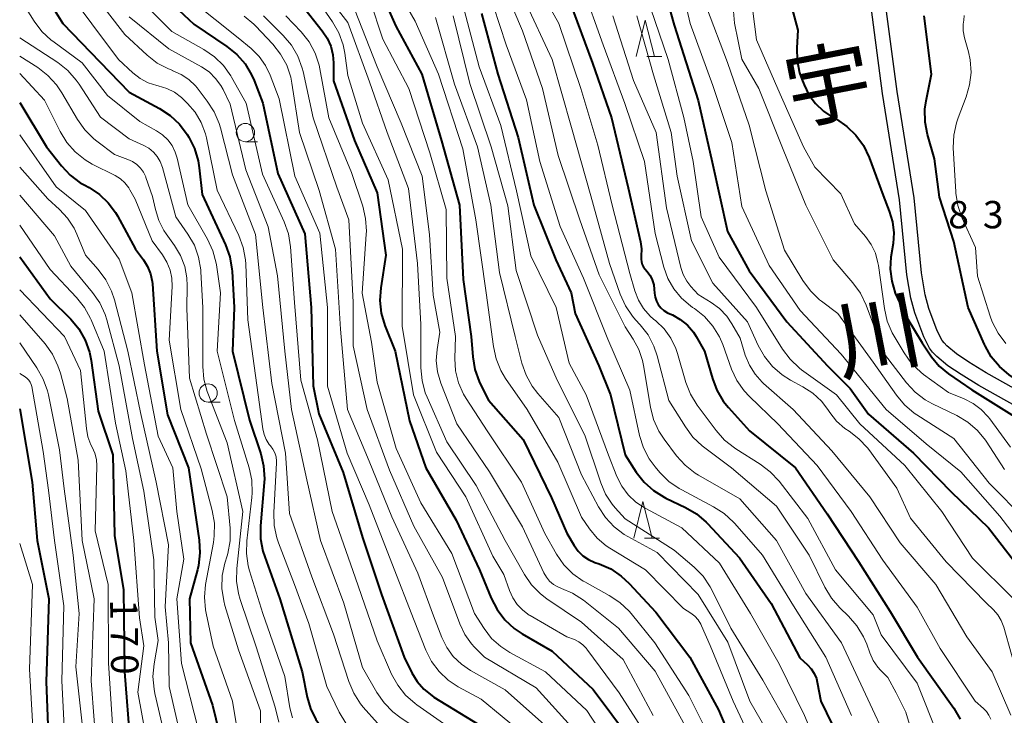
# Model space of a CAD drawing. Units: metres. Extents: x -76000 to -74000, y 28500 to 30000.
# Drawn here: x -76000 to -75865, y 28745 to 28840 of the extents above; entities that cross this region are included whole.
import ezdxf
from ezdxf.enums import TextEntityAlignment as Align

# ---------------------------------------------------------------- set-up
doc = ezdxf.new("R2010")
doc.units = ezdxf.units.M
for name, color, linetype, lineweight in [('510100_河川', 7, 'Continuous', 30), ('633100_広葉樹林', 7, 'Continuous', 13), ('633200_針葉樹林', 7, 'Continuous', 13), ('710100_等高線(計曲線)', 7, 'Continuous', 40), ('710200_等高線(主曲線)', 7, 'Continuous', 13), ('731200_図化機測定による標高点', 7, 'Continuous', 40), ('815100_(注記)山・島', 7, 'Continuous', 53)]:
    doc.layers.add(name, color=color, linetype=linetype, lineweight=lineweight)
doc.styles.add('Style-Kanji V', font='MS Gothic.ttf')
doc.styles.add('Style-WORKING', font='MS Gothic.ttf')

msp = doc.modelspace()

# ---------------------------------------------------------------- linework, layer by layer
at = {"layer": '510100_河川', "linetype": 'Continuous', "lineweight": 30, "flags": 128}
for points in [[(-75860.84, 28785.97), (-75868.52, 28790.3), (-75870.97, 28791.79), (-75872.76, 28793), (-75874.3, 28794.25), (-75874.86, 28794.84), (-75875.27, 28795.42), (-75876.05, 28796.96), (-75877.29, 28800.23), (-75877.84, 28802.28), (-75878.38, 28805.45), (-75879.4, 28815.75), (-75881.72, 28830.33), (-75884.07, 28848.17)], [(-75859.84, 28787.7), (-75867.51, 28792.02), (-75869.89, 28793.47), (-75871.57, 28794.61), (-75872.93, 28795.71), (-75873.3, 28796.11), (-75873.55, 28796.46), (-75874.22, 28797.77), (-75875.38, 28800.84), (-75875.89, 28802.71), (-75876.39, 28805.72), (-75877.41, 28816.01), (-75879.74, 28830.62), (-75882.09, 28848.46)]]:
    msp.add_lwpolyline(points, dxfattribs=at)
at = {"layer": '633100_広葉樹林', "linetype": 'Continuous', "lineweight": 13}
for p, q in [((-75969.06, 28823.72), (-75967.39, 28823.72)), ((-75974.17, 28788), (-75972.5, 28788))]:
    msp.add_line(p, q, dxfattribs=at)
for centre in [(-75969.06, 28824.97), (-75974.17, 28789.25)]:
    msp.add_circle(centre, 1.25, dxfattribs=at)
at = {"layer": '633200_針葉樹林', "linetype": 'Continuous', "lineweight": 13}
for p, q in [((-75914.04, 28835.4), (-75911.96, 28835.4)), ((-75914.36, 28769.35), (-75912.28, 28769.35))]:
    msp.add_line(p, q, dxfattribs=at)
at = {"layer": '633200_針葉樹林', "linetype": 'Continuous', "lineweight": 13, "flags": 128}
for points in [[(-75915.5, 28835.4), (-75914.25, 28840.4), (-75913, 28835.4)], [(-75915.82, 28769.35), (-75914.57, 28774.35), (-75913.32, 28769.35)]]:
    msp.add_lwpolyline(points, dxfattribs=at)
at = {"layer": '710100_等高線(計曲線)', "linetype": 'Continuous', "lineweight": 40, "flags": 128}
for points, elevation in [([(-75912.51, 28847.71), (-75910.29, 28839.71), (-75907, 28829.37), (-75905.09, 28820.91), (-75903, 28811.39), (-75900, 28806), (-75894.85, 28799), (-75889.26, 28793), (-75886.15, 28789.85), (-75883.66, 28786.34), (-75877.5, 28781)], 90), ([(-75951.71, 28847), (-75948.43, 28839.57), (-75944.86, 28833), (-75942.16, 28823.84), (-75939.72, 28815), (-75939.19, 28804.81), (-75938.12, 28797), (-75937.9, 28794.2), (-75937.61, 28792.48), (-75937.03, 28790.84), (-75936.87, 28790.51), (-75935.74, 28788.26), (-75931, 28782.89), (-75927.12, 28774.88), (-75925, 28770.01), (-75924, 28768.33), (-75923.46, 28767.57), (-75922.8, 28766.93), (-75922.03, 28766.41), (-75921.15, 28766.01), (-75920.58, 28765.82), (-75918.99, 28765.12), (-75917.54, 28764.15), (-75916.46, 28763.13), (-75912.82, 28759.18), (-75908.13, 28753), (-75904.2, 28745.8), (-75901.85, 28740.15)], 120), ([(-75981.63, 28845), (-75976.15, 28839.85), (-75971.61, 28836.79), (-75970.25, 28835.69), (-75969.11, 28834.38), (-75968.21, 28832.89), (-75967.87, 28832.1), (-75966.67, 28829), (-75964.62, 28819.38), (-75960.9, 28811.1), (-75960.04, 28801), (-75959.75, 28790.25), (-75959, 28786.38), (-75955.64, 28778.36), (-75953, 28769.45), (-75950.4, 28761.6), (-75947.29, 28753), (-75946.26, 28750.89), (-75945.53, 28749.68), (-75944.61, 28748.62), (-75943.52, 28747.74), (-75943.22, 28747.55), (-75937, 28743.74)], 140), ([(-75895, 28845.17), (-75893.33, 28839), (-75893.48, 28836.61), (-75893.44, 28834.86), (-75893.09, 28833.15), (-75892.8, 28832.31), (-75892.49, 28831.51), (-75891.81, 28830.16), (-75890.91, 28828.95), (-75889.81, 28827.91), (-75888.67, 28827.14), (-75888.06, 28826.8), (-75886.62, 28825.81), (-75885.37, 28824.6), (-75884.35, 28823.18), (-75883.58, 28821.56), (-75881.64, 28816.36), (-75880.8, 28814.2), (-75880.37, 28812.74), (-75880.2, 28811.23), (-75880.29, 28809.75), (-75880.57, 28807.9), (-75880.66, 28806.23), (-75880.47, 28804.57), (-75879.99, 28802.96), (-75879.69, 28802.28), (-75878.39, 28799.61), (-75876.3, 28796.11), (-75875, 28794.22), (-75873.98, 28792.94), (-75872.68, 28791.88)], 80), ([(-75996.37, 28843.63), (-75994.09, 28839.91), (-75989, 28834.66), (-75985, 28830.51), (-75980.83, 28828.28), (-75979.37, 28827.32), (-75978.1, 28826.13), (-75977.03, 28824.7), (-75976.81, 28824.34), (-75976.03, 28822.78), (-75975.53, 28821.11), (-75975.38, 28820.12), (-75975, 28816.46), (-75971.8, 28809.58), (-75971.2, 28807.94), (-75970.9, 28806.23), (-75970.88, 28805.97), (-75970.58, 28801), (-75970.83, 28795), (-75968.48, 28785.52), (-75966.96, 28780.93), (-75966.56, 28779.24), (-75966.46, 28777.5), (-75966.49, 28776.97), (-75966.98, 28771.01), (-75966.98, 28769.26), (-75966.66, 28767.55)], 150), ([(-75961.44, 28842.56), (-75958.53, 28838.92), (-75957.85, 28837.91), (-75957.36, 28836.8), (-75957.07, 28835.62), (-75956.99, 28834.53), (-75957, 28832.06), (-75954.11, 28823.89), (-75951, 28816.72), (-75949.83, 28808.17), (-75950.51, 28803.66), (-75950.62, 28801.92), (-75950.43, 28800.18), (-75949.93, 28798.5), (-75948.55, 28795), (-75946.56, 28785.44), (-75944.32, 28779), (-75940.19, 28771.81), (-75936.95, 28765), (-75935.36, 28761.09), (-75934.56, 28759.54), (-75933.5, 28758.15), (-75932.23, 28756.96)], 130), ([(-75924.63, 28843), (-75921.49, 28834.51), (-75918.86, 28827), (-75916.61, 28817.39), (-75914.91, 28809.98), (-75914.78, 28809.01), (-75914.82, 28808), (-75914.83, 28807.61)], 100), ([(-75936.7, 28841.3), (-75934.45, 28833), (-75931.69, 28824.31), (-75929.52, 28815), (-75926.5, 28807.5), (-75924.4, 28803)], 110), ([(-75858.28, 28786.79), (-75858.69, 28787.79), (-75862.04, 28790.13), (-75864.37, 28791.76), (-75865.7, 28792.88), (-75866.82, 28794.22), (-75867.68, 28795.74), (-75867.76, 28795.9), (-75870, 28801), (-75871.96, 28810.04), (-75873.9, 28816.1), (-75874.62, 28821.38), (-75875.56, 28824.71), (-75875.89, 28826.42), (-75875.91, 28828.17), (-75875.75, 28829.34), (-75875.03, 28833), (-75876.04, 28841)], 80), ([(-76000, 28829.1), (-75996.32, 28823), (-75994.28, 28820.42), (-75993.09, 28819.15), (-75991.69, 28818.1), (-75991.18, 28817.81), (-75990.47, 28817.43), (-75989.07, 28816.5)], 160), ([(-75989.07, 28816.5), (-75987.85, 28815.35), (-75986.85, 28814.01), (-75986.58, 28813.53), (-75984.13, 28809), (-75983.04, 28807.53), (-75982.47, 28806.61), (-75982.06, 28805.61), (-75981.84, 28804.55), (-75981.81, 28804.23), (-75981.19, 28795), (-75979.73, 28786.27), (-75976.88, 28779), (-75975.41, 28769.06), (-75975.3, 28767.32), (-75975.5, 28765.59), (-75975.65, 28764.99), (-75976.72, 28761), (-75976.59, 28755), (-75973.55, 28746.45), (-75971.72, 28738.76)], 160), ([(-76000, 28807.92), (-75995.81, 28802.19), (-75993.01, 28799.37)], 170), ([(-75914.83, 28807.61), (-75914.78, 28807.23), (-75914.66, 28806.86), (-75914.49, 28806.52), (-75914.28, 28806.25), (-75914.02, 28805.95), (-75913.6, 28805.39), (-75913.29, 28804.76), (-75913.09, 28804.09), (-75913.01, 28803.51), (-75912.98, 28802.95), (-75912.9, 28802.4), (-75912.73, 28801.86), (-75912.46, 28801.37), (-75912.11, 28800.93), (-75911.69, 28800.55), (-75911.22, 28800.26), (-75911.09, 28800.2), (-75910.54, 28799.95), (-75909.45, 28799.34), (-75908.47, 28798.54), (-75907.65, 28797.59), (-75907.27, 28797), (-75906.11, 28795), (-75905.05, 28791.25), (-75904.44, 28789.62), (-75903.55, 28788.12), (-75902.86, 28787.26), (-75899.96, 28784.04), (-75893.66, 28779), (-75889.31, 28772.69), (-75885, 28766.12), (-75880.7, 28759.3), (-75876.93, 28753), (-75871.97, 28746.03), (-75871.07, 28744.52)], 100), ([(-75924.4, 28803), (-75923.86, 28800.14), (-75920.61, 28793), (-75919.02, 28788.98), (-75917, 28780.76), (-75915.48, 28778.4), (-75914.42, 28777.04), (-75913.14, 28775.88), (-75911.68, 28774.97), (-75911.42, 28774.84), (-75908.72, 28773.55), (-75907.22, 28772.67), (-75905.89, 28771.54), (-75905.7, 28771.34), (-75901.34, 28766.66), (-75897, 28760.37), (-75893.06, 28752.94), (-75892, 28751.97), (-75891.49, 28751.42), (-75891.09, 28750.79), (-75890.8, 28750.09), (-75890.67, 28749.59), (-75890.18, 28747), (-75886.3, 28739)], 110), ([(-75993.01, 28799.37), (-75991.9, 28798.03), (-75991.03, 28796.51), (-75990.44, 28794.87), (-75990.21, 28793.7), (-75989.24, 28786.76), (-75987.22, 28780.78), (-75987, 28769.72), (-75985.76, 28762.24), (-75985.63, 28751), (-75984.85, 28741.15)], 170), ([(-75872.68, 28791.88), (-75869.47, 28789.67), (-75863.65, 28786.01), (-75862.66, 28785.56), (-75861.64, 28785.2), (-75860.62, 28785.12), (-75859.34, 28785.09)], 80), ([(-76000, 28787.07), (-75998.31, 28777), (-75997.59, 28769), (-75996, 28761), (-75996.38, 28749.62), (-75995.97, 28739)], 180), ([(-75877.5, 28781), (-75872.31, 28775.69), (-75867.22, 28770.78), (-75863, 28765.34)], 90), ([(-75966.66, 28767.55), (-75966.42, 28766.79), (-75964.34, 28761), (-75961.27, 28751), (-75960.59, 28747.55), (-75960.13, 28745.96), (-75959.4, 28744.48), (-75958.43, 28743.15), (-75957.14, 28741.92), (-75954.3, 28739.7), (-75951.71, 28738.29), (-75946.23, 28733), (-75940.98, 28727.02), (-75938.67, 28721.28), (-75937.89, 28719.73), (-75936.84, 28718.33), (-75935.89, 28717.4), (-75933, 28714.94), (-75927.99, 28708.01), (-75924.41, 28701), (-75919.02, 28692.98), (-75916.81, 28685), (-75914.46, 28675.54)], 150), ([(-75932.23, 28756.96), (-75931.12, 28756.22), (-75927, 28753.82), (-75921.41, 28748.59), (-75916.29, 28741.71), (-75912.38, 28735), (-75909.07, 28726.93), (-75904.97, 28721), (-75900.93, 28713.07), (-75898.98, 28710.41), (-75898.07, 28708.92), (-75897.44, 28707.29), (-75897.17, 28706.06), (-75896.18, 28699.82), (-75895.54, 28693), (-75893.06, 28684.94), (-75891.45, 28681.09)], 130)]:
    msp.add_lwpolyline(points, dxfattribs=dict(at, elevation=elevation))
at = {"layer": '710200_等高線(主曲線)', "linetype": 'Continuous', "lineweight": 13, "flags": 128}
for points, elevation in [([(-75910.67, 28851), (-75908.09, 28839.91), (-75905, 28831.42), (-75902.38, 28823.62), (-75901, 28814.82), (-75897.28, 28806.72), (-75893, 28800.56), (-75887.4, 28794.6), (-75881.24, 28787), (-75875.74, 28782.26), (-75871, 28778.45), (-75865.65, 28772.35), (-75862.19, 28767.81)], 88), ([(-75902.94, 28851), (-75902.03, 28839.97), (-75901, 28835.03), (-75898.67, 28831), (-75895.37, 28822.63), (-75892.25, 28815), (-75888.5, 28807.5), (-75885.78, 28804.37), (-75884.75, 28802.96), (-75883.96, 28801.31), (-75881.44, 28794.56), (-75878.45, 28790.66), (-75877.27, 28789.37), (-75875.88, 28788.31), (-75874.86, 28787.75), (-75871.55, 28786.15), (-75870.05, 28785.26), (-75868.73, 28784.12), (-75867.63, 28782.77), (-75867.53, 28782.63), (-75865, 28778.76)], 84), ([(-75900.27, 28847.73), (-75899, 28837.68), (-75895.77, 28830.23), (-75892.55, 28823), (-75891, 28820.22), (-75887.44, 28816.56), (-75885.56, 28812.44), (-75884.08, 28810.72), (-75883.29, 28809.63), (-75882.71, 28808.42), (-75882.35, 28807.12), (-75882.29, 28806.75), (-75881.47, 28800.82), (-75881.08, 28799.12), (-75880.4, 28797.51), (-75880.15, 28797.06), (-75878.77, 28794.74), (-75877.75, 28793.32), (-75876.5, 28792.11), (-75876.1, 28791.8), (-75872.7, 28789.3), (-75870.55, 28788.45), (-75869.31, 28787.83), (-75868.2, 28787), (-75867.25, 28786), (-75867.04, 28785.73), (-75864.2, 28781.8)], 82), ([(-75995, 28846.49), (-75990.11, 28839.89), (-75986.45, 28835), (-75984.49, 28833.17), (-75983.5, 28832.39), (-75982.4, 28831.8), (-75981.21, 28831.41), (-75981, 28831.37), (-75979.85, 28831.03), (-75978.78, 28830.5), (-75977.82, 28829.79), (-75977.55, 28829.53), (-75976.99, 28828.98), (-75975.93, 28827.75), (-75975.11, 28826.34), (-75974.54, 28824.82), (-75974.39, 28824.23), (-75972.91, 28817.09), (-75969.96, 28810.86), (-75969.35, 28809.23), (-75969.04, 28807.51), (-75969, 28806.94), (-75968.73, 28799.27), (-75967.31, 28789), (-75966.67, 28784.32), (-75966.5, 28783.57), (-75966.2, 28782.86), (-75965.79, 28782.21), (-75965.61, 28782), (-75965.28, 28781.54), (-75965.02, 28781.03), (-75964.86, 28780.49), (-75964.8, 28779.92), (-75964.81, 28779.67), (-75965.18, 28772.84)], 148), ([(-75959.75, 28846.25), (-75955, 28840.07), (-75952.07, 28831.93), (-75949.61, 28825), (-75946.7, 28817.3), (-75945.45, 28807), (-75945, 28798.66), (-75945, 28792.7), (-75944.85, 28790.97), (-75944.4, 28789.28), (-75944.15, 28788.67), (-75941.45, 28782.55), (-75937.42, 28776.58), (-75933.47, 28769), (-75930.82, 28764.36), (-75929.83, 28762.93), (-75928.6, 28761.69), (-75927.73, 28761.03), (-75923, 28757.83), (-75917.3, 28752.7), (-75913.16, 28745)], 126), ([(-75949.66, 28847), (-75945.77, 28840.23), (-75942.61, 28833), (-75939.25, 28822.75), (-75937.49, 28813), (-75936.04, 28803), (-75935.07, 28795.63), (-75934.7, 28793.93), (-75934.03, 28792.32), (-75933.39, 28791.26), (-75930.46, 28787), (-75926.23, 28779.77), (-75923, 28772.21), (-75921.88, 28770.6), (-75920.84, 28769.35), (-75919.59, 28768.3), (-75919.1, 28767.98), (-75914.23, 28765), (-75909, 28759.69), (-75908, 28759.05), (-75907.46, 28758.63), (-75907, 28758.12), (-75906.64, 28757.54), (-75906.53, 28757.31), (-75905.37, 28754.63), (-75902.22, 28747), (-75898.65, 28739.35)], 118), ([(-75934.51, 28847), (-75931.06, 28838.94), (-75928.33, 28831), (-75926.19, 28821.81), (-75923.21, 28813), (-75920.55, 28805.45), (-75917, 28798.31), (-75915.9, 28796.65), (-75915.13, 28795.24), (-75914.61, 28793.72), (-75914.48, 28793.04), (-75913.53, 28787.29), (-75913.1, 28785.6), (-75912.38, 28784.01), (-75911.66, 28782.91), (-75909.95, 28780.64), (-75908.79, 28779.35), (-75907.42, 28778.27), (-75906.94, 28777.98), (-75901.27, 28774.73), (-75896.25, 28769), (-75892.25, 28761.75), (-75887.34, 28755), (-75884.04, 28747.96), (-75880.82, 28741)], 106), ([(-75990.67, 28845), (-75985.58, 28838.42), (-75982.53, 28835.58), (-75981.15, 28834.51), (-75979.61, 28833.7), (-75979.03, 28833.47), (-75979, 28833.46), (-75977.85, 28832.94), (-75976.81, 28832.24), (-75975.91, 28831.36), (-75975.69, 28831.09), (-75974.28, 28829.29), (-75973.33, 28827.83), (-75972.65, 28826.23), (-75972.48, 28825.63), (-75970.82, 28819.18), (-75967.66, 28811), (-75966.69, 28801), (-75965.46, 28790.54), (-75963.55, 28781), (-75963, 28772.74), (-75959.95, 28764.05), (-75957, 28756.16)], 146), ([(-75985, 28844.67), (-75979.15, 28838.85), (-75974.75, 28836.37), (-75973.31, 28835.38), (-75972.07, 28834.16), (-75971.05, 28832.75), (-75970.95, 28832.57), (-75968.94, 28829), (-75966.72, 28819.28), (-75963.75, 28812.75), (-75963.17, 28811.1), (-75962.87, 28809.31), (-75962.34, 28801.66), (-75961.47, 28791), (-75959.19, 28782.81), (-75957.19, 28773), (-75954.03, 28763.97), (-75951, 28755.25), (-75949.02, 28750.7), (-75948.18, 28749.16), (-75947.1, 28747.8), (-75945.79, 28746.65), (-75945.58, 28746.49), (-75941, 28743.29)], 142), ([(-75935.92, 28845), (-75933.33, 28837), (-75930.54, 28829.46), (-75928.68, 28821), (-75925.91, 28812.09), (-75922.7, 28805), (-75919.36, 28796.64), (-75916.38, 28789.62), (-75915.02, 28783.41), (-75914.5, 28781.75), (-75913.7, 28780.2), (-75912.9, 28779.11), (-75912.27, 28778.36), (-75911.03, 28777.13), (-75909.6, 28776.14), (-75909.26, 28775.95), (-75904.89, 28773.66), (-75903.42, 28772.72), (-75902.14, 28771.54), (-75901.98, 28771.36), (-75898.19, 28767), (-75893.92, 28760.08), (-75889.52, 28753), (-75885.96, 28745)], 108), ([(-75929, 28845.21), (-75926.08, 28839.92)], 102), ([(-75922.91, 28845.09), (-75920.02, 28837), (-75917.05, 28828.95), (-75914.34, 28821), (-75912.88, 28811.12), (-75911.69, 28806.51), (-75911.14, 28804.96), (-75910.34, 28803.53), (-75909.29, 28802.26), (-75908.04, 28801.19), (-75907.77, 28801), (-75907.51, 28800.83), (-75906.14, 28799.74), (-75904.99, 28798.44), (-75904.08, 28796.95), (-75903.62, 28795.89), (-75902.42, 28792.54), (-75901.68, 28790.96), (-75900.69, 28789.53), (-75899.97, 28788.76), (-75896.1, 28785), (-75890.67, 28779.33), (-75886.03, 28773), (-75881.67, 28766.33), (-75877, 28759.89), (-75873.81, 28754.19), (-75869.02, 28747), (-75867.88, 28746), (-75867.47, 28745.57), (-75867.14, 28745.06), (-75866.9, 28744.51)], 98), ([(-76000, 28843.39), (-75998.01, 28840.23), (-75996.95, 28838.84), (-75995.67, 28837.66), (-75995.48, 28837.51), (-75991.45, 28834.55), (-75987.95, 28830.05), (-75983.53, 28826.47), (-75981.27, 28825.23), (-75980.43, 28824.68), (-75979.71, 28823.99), (-75979.11, 28823.18), (-75978.67, 28822.29), (-75978.42, 28821.48), (-75976.94, 28815.06), (-75974.24, 28810.33), (-75973.51, 28808.75), (-75973.07, 28807.06), (-75973.03, 28806.83), (-75972.47, 28803), (-75972.94, 28795), (-75970.54, 28785.46), (-75968.56, 28779.01)], 152), ([(-75952, 28843.22), (-75950.24, 28837.76), (-75946.67, 28831), (-75943.8, 28822.2), (-75941.56, 28814.44), (-75941.47, 28805), (-75940.28, 28797), (-75940.35, 28794), (-75940.24, 28792.31), (-75939.85, 28790.66), (-75939.17, 28789.11), (-75938.79, 28788.48), (-75935.93, 28784.07)], 122), ([(-75914.14, 28843.86), (-75911.11, 28835), (-75908.96, 28827.04), (-75907.7, 28821), (-75906.58, 28813.42), (-75904.1, 28807.9), (-75899, 28801), (-75895.43, 28795.26), (-75894.39, 28793.87), (-75893.12, 28792.68), (-75892.82, 28792.45), (-75888.06, 28789), (-75884.83, 28785), (-75878.67, 28779.33), (-75873.61, 28773), (-75869.38, 28766.62), (-75863.79, 28761)], 92), ([(-75976.36, 28843), (-75970.05, 28837.95), (-75968.26, 28836.48), (-75967.17, 28835.41), (-75966.29, 28834.16), (-75965.65, 28832.83), (-75964.42, 28829.58), (-75962.29, 28819), (-75958.84, 28811.16), (-75957.82, 28801), (-75957.82, 28790.18), (-75955.12, 28781), (-75952.1, 28773.9), (-75949, 28765.89), (-75945.94, 28758.06), (-75944.31, 28753.97), (-75943.54, 28752.44), (-75942.51, 28751.06), (-75941.26, 28749.88), (-75939.88, 28748.96), (-75936.75, 28747.25), (-75931, 28742.51)], 138), ([(-75959.09, 28843), (-75957.12, 28840.16), (-75956.26, 28838.65), (-75955.67, 28837.01), (-75955.44, 28835.88), (-75955, 28832.78), (-75953, 28826.26), (-75949.49, 28818.51), (-75947.52, 28809), (-75947.58, 28798.42), (-75946.01, 28789), (-75942.85, 28781.15), (-75938.83, 28775)], 128), ([(-75954.11, 28841.89), (-75951, 28833.97), (-75947.73, 28826.27), (-75944.83, 28819), (-75943.82, 28811), (-75943.34, 28802.66), (-75942.39, 28797.61), (-75942.78, 28795.22), (-75942.9, 28793.69), (-75942.74, 28792.17), (-75942.28, 28790.58), (-75940.07, 28785), (-75935.58, 28778.42), (-75931.1, 28770.9), (-75928.16, 28764.59), (-75927.81, 28763.99), (-75927.36, 28763.45), (-75926.82, 28763), (-75926.22, 28762.65), (-75925.75, 28762.46), (-75924.21, 28761.82), (-75922.7, 28760.83), (-75917.9, 28757), (-75912.89, 28751.11), (-75909, 28743.99)], 124), ([(-75939.32, 28842.68), (-75937, 28834), (-75934.05, 28825.95), (-75931.89, 28817), (-75929.94, 28808.06), (-75926.48, 28801), (-75924.66, 28793.34), (-75922.35, 28789), (-75919.28, 28780.72)], 112), ([(-75930.82, 28843.18), (-75927, 28835), (-75924.34, 28825.66), (-75921.71, 28816.29), (-75919.14, 28807), (-75917.69, 28802.8), (-75916.98, 28801.21), (-75916, 28799.77), (-75915.57, 28799.28), (-75914.94, 28798.6), (-75913.87, 28797.22), (-75913.06, 28795.68), (-75912.6, 28794.34), (-75911, 28788.24), (-75908.75, 28784.6), (-75907.71, 28783.21), (-75906.44, 28782.01), (-75906.26, 28781.87), (-75902.45, 28779), (-75896.27, 28773.73), (-75891.78, 28767), (-75889.64, 28762.6), (-75888.74, 28761.1), (-75887.58, 28759.77), (-75886.39, 28758.63), (-75885.24, 28757.32), (-75884.34, 28755.82), (-75883.9, 28754.79), (-75883.48, 28753.61), (-75883.01, 28752.58), (-75882.36, 28751.64), (-75882, 28751.24), (-75881, 28750.22), (-75879.87, 28748.13), (-75878.54, 28745.46), (-75876, 28737)], 104), ([(-75905.84, 28842.16), (-75903, 28834.59), (-75900.03, 28825.97)], 86), ([(-75985, 28840.83), (-75979.55, 28836.45), (-75975.07, 28833.97), (-75974.04, 28833.28), (-75973.14, 28832.41), (-75972.41, 28831.41), (-75972.12, 28830.88), (-75971.13, 28828.87), (-75969, 28819.84), (-75965.96, 28812.04), (-75964.67, 28805.33), (-75963.64, 28795), (-75962.73, 28787), (-75960.64, 28777.36), (-75958.77, 28769), (-75955.56, 28760.44), (-75953, 28751.62), (-75951.04, 28748.18), (-75950.05, 28746.74), (-75948.83, 28745.5), (-75947.91, 28744.81), (-75943, 28741.52), (-75937.19, 28736.81), (-75934.33, 28733.67)], 144), ([(-75969.22, 28840.94), (-75967.89, 28839.82), (-75967.68, 28839.61), (-75965.31, 28837.1), (-75964.23, 28835.73), (-75963.4, 28834.2), (-75962.85, 28832.55)], 136), ([(-75966.6, 28841), (-75963.87, 28838.28), (-75962.75, 28836.95), (-75961.87, 28835.44), (-75961.27, 28833.81), (-75961.16, 28833.34), (-75959.76, 28827), (-75956.51, 28817.49), (-75954.89, 28813), (-75954.28, 28801.72), (-75954.28, 28795.72), (-75952.39, 28787), (-75949.31, 28778.69), (-75945.98, 28771), (-75942.04, 28763.96), (-75939.67, 28757.59), (-75938.99, 28756.15)], 134), ([(-75963.5, 28841), (-75961.41, 28838.79), (-75960.33, 28837.42), (-75959.5, 28835.88), (-75958.96, 28834.23), (-75958.85, 28833.7), (-75957.63, 28827), (-75954.52, 28819.48), (-75952.98, 28814.87), (-75952.58, 28813.18), (-75952.47, 28811.44), (-75952.49, 28811.03), (-75953.04, 28802.96), (-75951.78, 28796.22), (-75951, 28790.75), (-75948.38, 28781.62), (-75945, 28774.21), (-75940.77, 28767.23), (-75937.66, 28759), (-75936.33, 28756.93), (-75935.31, 28755.6), (-75934.07, 28754.47), (-75932.83, 28753.68), (-75927.92, 28751), (-75922.28, 28745.72), (-75917.87, 28739)], 132), ([(-75943, 28840.75), (-75940.39, 28831.61), (-75937.24, 28823), (-75935.44, 28815), (-75934.21, 28805.79), (-75932.09, 28797), (-75931.16, 28793.34), (-75930.59, 28791.69)], 116), ([(-75940.56, 28841), (-75938.29, 28831.71), (-75935.36, 28823), (-75933.07, 28814.93), (-75931.96, 28806.04), (-75929, 28797.2), (-75926.34, 28791), (-75922.53, 28783.47), (-75920.36, 28776.92), (-75919.7, 28775.39)], 114), ([(-75918.69, 28841), (-75915.87, 28832.13), (-75912.76, 28825), (-75911.36, 28814.64), (-75909.39, 28806.47), (-75909.06, 28805.49), (-75908.57, 28804.59), (-75908.02, 28803.88), (-75907, 28802.76), (-75905.21, 28801.67), (-75904.07, 28800.83), (-75903.09, 28799.79), (-75902.38, 28798.76), (-75901.24, 28796.76), (-75900.54, 28794.46), (-75899.98, 28793.09), (-75899.2, 28791.83), (-75898.21, 28790.73), (-75898.04, 28790.57), (-75893.99, 28787), (-75888.68, 28781.32), (-75883.46, 28775), (-75879.31, 28768.69), (-75874.44, 28763), (-75870.19, 28755.81), (-75866.72, 28751), (-75864.14, 28745.06)], 96), ([(-75915.4, 28841), (-75913.1, 28832.9), (-75910.69, 28825), (-75909.86, 28819), (-75907.9, 28810.1), (-75905, 28804.32), (-75900.22, 28799), (-75898.77, 28795.76), (-75897.92, 28794.24), (-75896.82, 28792.89), (-75895.5, 28791.75), (-75894.34, 28791.02), (-75892.65, 28790.12), (-75891.28, 28789.24), (-75890.09, 28788.13), (-75889.23, 28787), (-75888.95, 28786.58), (-75888.02, 28785.4)], 94), ([(-75864.83, 28796.05), (-75865.89, 28797.44), (-75866.69, 28798.99), (-75866.98, 28799.79), (-75868.71, 28805.29), (-75869, 28809.21), (-75870.84, 28813.3), (-75871.41, 28814.95), (-75871.69, 28816.67), (-75871.7, 28816.86), (-75872.03, 28822.86), (-75871.97, 28824.6), (-75871.61, 28826.31), (-75871.37, 28827), (-75870.27, 28829.87), (-75869.79, 28831.52), (-75869.6, 28833.23), (-75869.72, 28834.95), (-75869.96, 28836.04), (-75870.49, 28837.97), (-75870.66, 28838.91), (-75870.67, 28839.85), (-75870.59, 28840.41), (-75870.53, 28841.02)], 82), ([(-75926.08, 28839.92), (-75923.09, 28831), (-75920.75, 28823.25), (-75918.79, 28815), (-75916.38, 28805.62), (-75915.69, 28803.28), (-75915.19, 28802), (-75914.47, 28800.82), (-75913.56, 28799.79), (-75913.11, 28799.39), (-75912.81, 28799.15), (-75911.68, 28798.05), (-75910.75, 28796.76), (-75910.06, 28795.34), (-75909.84, 28794.66), (-75908.68, 28790.71), (-75908.05, 28789.09), (-75907.12, 28787.57), (-75904.54, 28784.09), (-75903.38, 28782.79), (-75902.02, 28781.71), (-75901.82, 28781.58), (-75898.51, 28779.5), (-75897.12, 28778.45), (-75895.91, 28777.14), (-75891.97, 28772.03), (-75888.17, 28765), (-75883, 28758.84), (-75881.9, 28756.1), (-75877, 28749.46), (-75874.01, 28741.99)], 102), ([(-76000, 28837.96), (-75994.79, 28834.56), (-75993.42, 28833.48), (-75992.25, 28832.18), (-75991.84, 28831.6), (-75988.93, 28827.07), (-75985, 28824.09), (-75983, 28823.2), (-75982.3, 28822.81), (-75981.67, 28822.3), (-75981.15, 28821.7), (-75980.73, 28821.01), (-75980.43, 28820.2), (-75978.59, 28813.41), (-75976.93, 28811.03), (-75976.06, 28809.52), (-75975.47, 28807.88), (-75975.17, 28806.16), (-75975.15, 28805.86), (-75974.88, 28801), (-75974.9, 28792.88), (-75974.76, 28791.15), (-75974.31, 28789.46), (-75974.23, 28789.25), (-75971.58, 28782.42), (-75969.41, 28773), (-75970.25, 28765.19), (-75970.28, 28763.45), (-75970.01, 28761.73), (-75969.77, 28760.91), (-75967.57, 28754.43), (-75965, 28746.17), (-75964.49, 28744.09)], 154), ([(-76000, 28835.45), (-75997.51, 28833.88), (-75996.13, 28832.82), (-75994.95, 28831.54), (-75994.21, 28830.44), (-75992.08, 28826.76), (-75991.08, 28825.34), (-75989.85, 28824.11), (-75989.43, 28823.78), (-75987, 28821.95), (-75985.17, 28821.3), (-75984.53, 28821.01), (-75983.95, 28820.61), (-75983.44, 28820.11), (-75983.03, 28819.53), (-75982.73, 28818.9), (-75982.7, 28818.83), (-75981.78, 28816.22), (-75981.39, 28814.4), (-75980.94, 28812.92), (-75980.23, 28811.54), (-75979.91, 28811.06), (-75978.76, 28809.47), (-75977.95, 28808.11), (-75977.38, 28806.62), (-75977.08, 28805.05)], 156), ([(-76000, 28833.09), (-75996.6, 28829.4), (-75994.47, 28825.12), (-75993.56, 28823.63), (-75992.41, 28822.33), (-75991.04, 28821.24), (-75990.05, 28820.66), (-75986.91, 28819.07), (-75986.2, 28818.62), (-75985.58, 28818.06), (-75985.06, 28817.4), (-75984.89, 28817.11), (-75984.18, 28815.82), (-75981.86, 28810.14), (-75980.43, 28808.2), (-75979.82, 28807.21), (-75979.39, 28806.12), (-75979.16, 28804.98), (-75979.12, 28803.87), (-75979.51, 28796.49), (-75977.93, 28787), (-75975.13, 28778.87), (-75973.61, 28773.13), (-75973.31, 28771.42), (-75973.32, 28769.67), (-75973.45, 28768.75), (-75974.52, 28762.97), (-75974.69, 28761.23), (-75974.55, 28759.49), (-75974.46, 28759.04), (-75973.49, 28754.51), (-75970.84, 28747), (-75969.88, 28741.18)], 158), ([(-75962.85, 28832.55), (-75962.69, 28831.75), (-75961.65, 28825), (-75958.96, 28817.04), (-75956.69, 28809), (-75956.01, 28797.99), (-75955.06, 28787), (-75952.11, 28779.89), (-75949, 28772.25), (-75945.44, 28764.56), (-75943.3, 28758.7), (-75942.15, 28755.73), (-75941.47, 28754.35), (-75940.57, 28753.11), (-75939.46, 28752.05), (-75938.21, 28751.21), (-75933.44, 28748.56), (-75927.26, 28743)], 136), ([(-75900.03, 28825.97), (-75897.73, 28817), (-75895.16, 28808.84), (-75892.65, 28804.67), (-75891.62, 28803.26), (-75890.37, 28802.04), (-75890.09, 28801.83), (-75887.86, 28800.14), (-75883, 28793.48), (-75879.83, 28788.94), (-75878.71, 28787.61), (-75877.37, 28786.48), (-75877.01, 28786.24), (-75871.94, 28783), (-75867.11, 28776.89), (-75862.14, 28771.86)], 86), ([(-76000, 28824.67), (-75995, 28817.53), (-75991, 28814.27), (-75986.38, 28807.62), (-75984.63, 28803), (-75982.9, 28793.1), (-75981, 28783.31), (-75979.01, 28779), (-75978.44, 28773), (-75977.52, 28766.48), (-75978.44, 28761), (-75977.83, 28752.17), (-75975.5, 28743)], 162), ([(-76000, 28820.23), (-75996.13, 28815.87), (-75994.54, 28814.44), (-75993.43, 28813.24), (-75992.55, 28811.88), (-75992.15, 28811.02), (-75991, 28808.16), (-75989.23, 28806.19), (-75988.18, 28804.79), (-75987.4, 28803.24), (-75987, 28802.04), (-75985.16, 28795), (-75983.43, 28786.57), (-75981.28, 28777), (-75979.58, 28768.42), (-75980.06, 28759.94), (-75979.6, 28755), (-75979.52, 28749), (-75977.54, 28740.46)], 164), ([(-76000, 28816.39), (-75995.21, 28810.79), (-75993, 28806.66), (-75990.01, 28803.05), (-75989.02, 28801.62), (-75988.29, 28800.03), (-75988.06, 28799.28), (-75986.36, 28793), (-75984.52, 28783), (-75983, 28775.78), (-75981.62, 28766.38), (-75981.49, 28758.51), (-75981, 28755.31), (-75981.58, 28752.09), (-75981.74, 28750.35), (-75981.59, 28748.62), (-75981.47, 28748.04), (-75979.83, 28741), (-75978.81, 28733.71), (-75978.59, 28732.77), (-75978.21, 28731.87), (-75977.68, 28731.06), (-75977.02, 28730.34), (-75976.75, 28730.12)], 166), ([(-76000, 28812.25), (-75995.83, 28806.17), (-75992.2, 28802.35), (-75991.12, 28800.99), (-75990.28, 28799.45), (-75990.21, 28799.28), (-75988.44, 28795), (-75986.89, 28785.11), (-75985.44, 28778.56), (-75984.37, 28769), (-75983.58, 28758.42), (-75983, 28754.59), (-75983.8, 28748.2), (-75982.11, 28739)], 168), ([(-75977.08, 28805.05), (-75977.04, 28803.95), (-75977.1, 28800.9), (-75976.71, 28791.29), (-75974.38, 28783.62), (-75971.55, 28775), (-75971.17, 28770.71), (-75971.17, 28768.96), (-75971.47, 28767.25), (-75971.56, 28766.93), (-75971.87, 28765.89), (-75972.23, 28764.2), (-75972.28, 28762.46), (-75972.03, 28760.75), (-75971.86, 28760.11), (-75969.99, 28754.01), (-75967, 28745.66), (-75967, 28742.2)], 156), ([(-76000, 28803.38), (-75993.85, 28797), (-75991.65, 28792.35), (-75990.86, 28784.36), (-75990.64, 28783.22), (-75990.23, 28782.14), (-75990.06, 28781.8), (-75989.7, 28781), (-75989.49, 28780.15), (-75989.43, 28779.24), (-75989.65, 28770.35), (-75987.89, 28763), (-75987.81, 28752.19), (-75987.11, 28741)], 172), ([(-76000, 28799.99), (-75996.53, 28795.98), (-75995.51, 28794.57), (-75994.75, 28793), (-75994.41, 28791.95), (-75993.51, 28788.49), (-75991.98, 28780.02), (-75991.42, 28769), (-75989.78, 28761), (-75990.21, 28749.79), (-75989.37, 28739)], 174), ([(-76000, 28796.13), (-75997.63, 28792.69), (-75996.77, 28791.17), (-75996.19, 28789.53), (-75996.06, 28788.99), (-75994.55, 28781.45), (-75993.9, 28776.1), (-75992.68, 28767), (-75991.87, 28759), (-75992.29, 28751.71), (-75991.13, 28741)], 176), ([(-76000, 28791.91), (-75999.25, 28791.46), (-75998.98, 28791.26), (-75998.74, 28791.01), (-75998.56, 28790.73), (-75998.42, 28790.42), (-75998.35, 28790.13), (-75996.79, 28781.21), (-75996.06, 28775.94)], 178), ([(-75930.59, 28791.69), (-75929.74, 28790.17), (-75928.98, 28789.19), (-75926.1, 28785.9), (-75923, 28778.03), (-75920.66, 28773.64), (-75919.71, 28772.17), (-75918.52, 28770.9), (-75917.13, 28769.85), (-75916.64, 28769.57), (-75912.63, 28767.37), (-75907, 28761.61), (-75902.93, 28755.07), (-75899.92, 28747), (-75895.94, 28740.06), (-75893.77, 28735), (-75890.2, 28727.8), (-75887.14, 28718.86), (-75885.28, 28709), (-75882.38, 28701.62), (-75878.35, 28695), (-75875.76, 28690.24), (-75874.52, 28686.78)], 116), ([(-75888.02, 28785.4), (-75886.9, 28784.4), (-75886.32, 28784), (-75884.96, 28782.98), (-75883.8, 28781.73), (-75883.61, 28781.48), (-75879.78, 28776.22), (-75877.91, 28772.09), (-75873, 28766.08), (-75867.54, 28760.46), (-75866.51, 28759.49), (-75865.92, 28758.81), (-75865.45, 28758.04), (-75865.11, 28757.15), (-75863, 28749.64)], 94), ([(-75935.93, 28784.07), (-75931.23, 28777), (-75928.03, 28769.97), (-75926.4, 28767.13), (-75925.41, 28765.7), (-75924.18, 28764.47), (-75922.76, 28763.46), (-75922.52, 28763.33), (-75919.18, 28761.5), (-75917.73, 28760.54), (-75916.47, 28759.33), (-75916.2, 28759.01), (-75912.96, 28755), (-75908.26, 28747.74), (-75904.88, 28741), (-75900.21, 28733.79), (-75897.71, 28730.29), (-75895, 28722.68), (-75893.26, 28716.74), (-75891.61, 28707), (-75888.68, 28699.32), (-75885.74, 28694.26), (-75883.03, 28688.97), (-75881.38, 28684.65)], 122), ([(-75919.28, 28780.72), (-75918.14, 28777.82), (-75917.48, 28776.49), (-75916.6, 28775.3), (-75915.53, 28774.28), (-75914.25, 28773.44), (-75909.25, 28770.75), (-75904.08, 28765.92), (-75899.83, 28759), (-75895.89, 28752.11), (-75892.43, 28745), (-75888.46, 28735.54), (-75885, 28727.5), (-75882.76, 28719.24), (-75880.97, 28711), (-75877.88, 28702.12), (-75873.08, 28695), (-75871.22, 28692.6), (-75870.28, 28691.13), (-75869.61, 28689.52), (-75869.48, 28689.05), (-75869.06, 28687.47)], 112), ([(-75968.56, 28779.01), (-75968.19, 28777.3), (-75968.13, 28775.56), (-75968.18, 28774.92), (-75968.87, 28768.99), (-75968.92, 28767.25), (-75968.67, 28765.53), (-75968.48, 28764.86), (-75966.65, 28759), (-75963.64, 28750.36), (-75962.97, 28746.09), (-75962.62, 28744.69)], 152), ([(-75996.06, 28775.94), (-75995.22, 28769), (-75993.93, 28760.07), (-75994.21, 28749.79), (-75993.69, 28739)], 178), ([(-75938.83, 28775), (-75935.14, 28766.86), (-75933.62, 28764.38), (-75932.85, 28762.15), (-75932.41, 28761.15), (-75931.79, 28760.24), (-75931.03, 28759.45), (-75930.15, 28758.8), (-75930.04, 28758.74), (-75925, 28755.83), (-75923.95, 28755.42), (-75923.34, 28755.11), (-75922.79, 28754.7), (-75922.32, 28754.2), (-75922.24, 28754.1), (-75917.85, 28748.15), (-75913.28, 28741)], 128), ([(-75919.7, 28775.39), (-75918.78, 28774), (-75918.36, 28773.51), (-75917, 28772.01), (-75910.31, 28767.69), (-75907.56, 28765.35), (-75906.33, 28764.11), (-75905.35, 28762.68), (-75905.07, 28762.16), (-75902.53, 28757), (-75898.14, 28749.86), (-75894.23, 28743), (-75891.08, 28734.92), (-75887.33, 28727), (-75884.83, 28719.17), (-75883, 28709.93), (-75880.04, 28701.96), (-75875.83, 28695), (-75872.15, 28689), (-75871.76, 28687.4)], 114), ([(-75965.18, 28772.84), (-75965.12, 28771.1), (-75964.76, 28769.4), (-75964.53, 28768.7), (-75962.33, 28763), (-75960.35, 28757.65), (-75957.91, 28749), (-75956.2, 28745.46), (-75955.31, 28743.96)], 148), ([(-76000, 28768.63), (-75998.26, 28763), (-75998.64, 28751.36), (-75998.07, 28741), (-75999.37, 28732.39), (-75999.48, 28730.65), (-75999.29, 28728.92), (-75999.14, 28728.29), (-75997.99, 28724.01), (-75995.92, 28717.88), (-75995.22, 28716.28)], 182), ([(-75957, 28756.16), (-75954.9, 28749.7), (-75954.22, 28748.1), (-75953.27, 28746.64), (-75952.9, 28746.18), (-75949, 28741.75), (-75942.56, 28737.44), (-75937, 28731.8), (-75932.05, 28725.95), (-75927.45, 28719), (-75925, 28712.86), (-75921, 28705.56), (-75916.28, 28699.72), (-75913.39, 28692.61), (-75912.06, 28683)], 146), ([(-75938.99, 28756.15), (-75938.07, 28754.85), (-75937.65, 28754.39), (-75936.29, 28753), (-75929.2, 28748.8), (-75923.95, 28743), (-75919.75, 28736.25), (-75915.89, 28729), (-75911.92, 28722.08), (-75907.81, 28715), (-75903.34, 28708.66), (-75901.97, 28706.83), (-75901.38, 28705.88), (-75900.97, 28704.85), (-75900.74, 28703.75), (-75900.7, 28702.72), (-75900.95, 28696.97), (-75900.88, 28695.23), (-75900.5, 28693.53), (-75900.34, 28693.07), (-75898.1, 28687), (-75896.24, 28679.65)], 134)]:
    msp.add_lwpolyline(points, dxfattribs=dict(at, elevation=elevation))

# ---------------------------------------------------------------- texts
at = {"layer": '710100_等高線(計曲線)', "linetype": 'Continuous', "lineweight": 40, "style": 'Style-WORKING'}
for s, p in [('1', (-75987.62, 28760.93, -10)), ('7', (-75987.56, 28757.18, -10)), ('0', (-75987.49, 28753.43, -10))]:
    msp.add_text(s, height=3.75, rotation=271, dxfattribs=at).set_placement(p)
at = {"layer": '731200_図化機測定による標高点', "linetype": 'Continuous', "lineweight": 40, "style": 'Style-WORKING'}
for s, p in [('8', (-75872.72, 28811.84, -10)), ('3', (-75867.97, 28811.84, -10))]:
    msp.add_text(s, height=3.75, dxfattribs=at).set_placement(p)
at = {"layer": '815100_(注記)山・島', "linetype": 'Continuous', "lineweight": 53, "style": 'Style-Kanji V'}
for s, p in [('宇', (-75895.84, 28834.74)), ('川', (-75889.16, 28800.39))]:
    msp.add_text(s, height=8.75, rotation=11, dxfattribs=at).set_placement(p, align=Align.TOP_LEFT)

doc.saveas('drawing.dxf')
